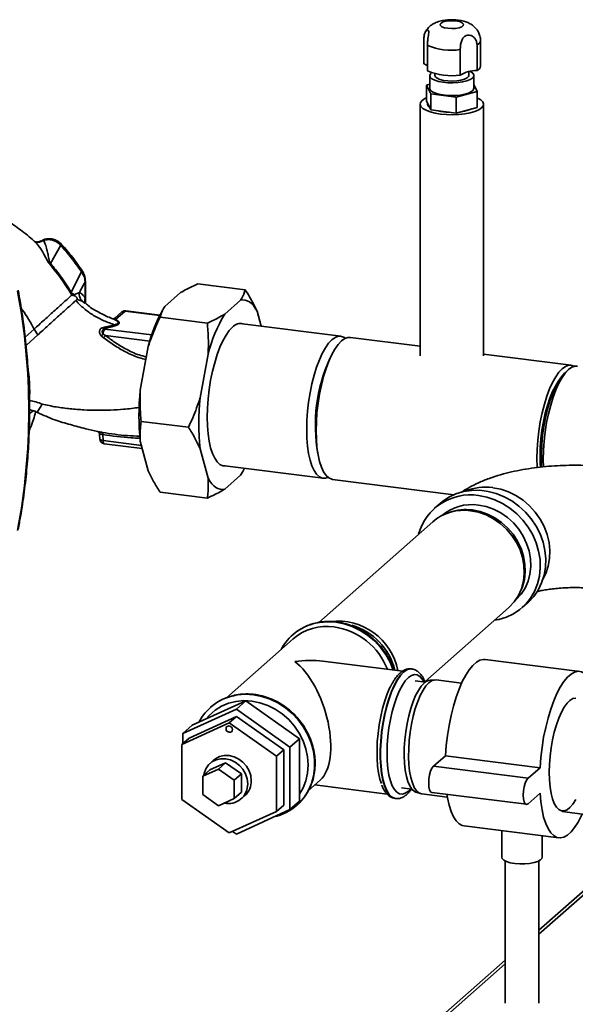
# Paper-space layout 'Blatt1' of a CAD drawing. Units: millimetres. Extents: x 0 to 5940, y 0 to 4200.
# Drawn here: x 5210 to 5347, y 1614 to 1857 of the extents above; entities that cross this region are included whole.
import ezdxf

# ---------------------------------------------------------------- set-up
doc = ezdxf.new("R2010")
doc.units = ezdxf.units.MM
doc.header["$LTSCALE"] = 10

psp = doc.layouts.new('Blatt1')

# ---------------------------------------------------------------- linework, layer by layer
at = {"color": 7, "linetype": 'Continuous', "lineweight": 35}
for p, q in [((5309.64, 1846.21), (5309.64, 1852.49)), ((5310.51, 1850.74), (5310.51, 1844.45)), ((5322.77, 1850.84), (5322.77, 1844.55)), ((5323.63, 1845.68), (5323.63, 1851.97)), ((5318.64, 1843.43), (5318.64, 1849.71)), ((5311.09, 1843.32), (5311.09, 1840.18)), ((5312.38, 1843.77), (5312.38, 1843.32)), ((5320.72, 1843.32), (5320.72, 1844.28)), ((5322.01, 1840.18), (5322.01, 1843.32)), ((5310.25, 1840.98), (5311.09, 1841.21)), ((5311.34, 1838.76), (5310.25, 1840.98)), ((5310.25, 1837.05), (5310.25, 1840.98)), ((5322.01, 1841.1), (5322.85, 1839.39)), ((5317.64, 1837.97), (5311.34, 1838.76)), ((5311.34, 1834.83), (5311.34, 1838.76)), ((5322.85, 1839.39), (5317.64, 1837.97)), ((5322.85, 1835.46), (5322.85, 1839.39)), ((5308.72, 1836.25), (5308.72, 1774.14)), ((5311.34, 1834.83), (5310.25, 1837.05)), ((5317.64, 1834.04), (5317.64, 1837.97)), ((5324.38, 1774.14), (5324.38, 1836.25)), ((5317.64, 1834.04), (5311.34, 1834.83)), ((5322.85, 1835.46), (5317.64, 1834.04)), ((5213.67, 1802.07), (5213.82, 1801.94)), ((5215.63, 1802.64), (5215.13, 1802.48)), ((5219.91, 1801.41), (5217.39, 1796.9)), ((5222.51, 1789.83), (5225, 1794.88)), ((5225.92, 1792.38), (5225.92, 1788.39)), ((5226, 1787.4), (5226, 1792.53)), ((5265.49, 1790.44), (5253.8, 1791.91)), ((5224.51, 1789.74), (5223.27, 1789.26)), ((5249.52, 1789.71), (5245.61, 1786.26)), ((5223.96, 1788.02), (5225.18, 1787.61)), ((5225.87, 1787.11), (5225.18, 1787.61)), ((5225.92, 1788.39), (5225.92, 1787.41)), ((5226.03, 1787.1), (5226, 1787.39)), ((5264.33, 1787.84), (5260.42, 1784.39)), ((5235.04, 1784.93), (5233.3, 1783.4)), ((5233.47, 1783.06), (5235.86, 1785.17)), ((5235.86, 1785.17), (5244.37, 1784.1)), ((5244.41, 1784.17), (5236.02, 1785.23)), ((5245.29, 1785.76), (5245.12, 1785.47)), ((5269.41, 1781.43), (5268.41, 1785.16)), ((5232.83, 1783.22), (5232.76, 1783.24)), ((5256.14, 1782.19), (5244.44, 1783.66)), ((5213.32, 1780.68), (5211.12, 1778.68)), ((5214.23, 1779.27), (5213.32, 1780.68)), ((5230.76, 1781.19), (5230.21, 1781.06)), ((5230.61, 1780.73), (5231.03, 1780.9)), ((5233.27, 1781.76), (5230.76, 1781.19)), ((5230.82, 1780.73), (5231.03, 1780.9)), ((5242.4, 1779.27), (5230.82, 1780.73)), ((5289.14, 1778.95), (5264.18, 1782.09)), ((5214.23, 1779.27), (5211.46, 1776.74)), ((5229.93, 1779.04), (5230.5, 1778.54)), ((5230.4, 1779.46), (5230.96, 1779.13)), ((5230.96, 1779.13), (5241.92, 1777.75)), ((5308.72, 1776.48), (5291.48, 1778.65)), ((5211.46, 1776.74), (5211.31, 1776.92)), ((5241.52, 1776.37), (5239.57, 1765.61)), ((5256.34, 1774.51), (5254.38, 1763.75)), ((5346.04, 1771.78), (5324.38, 1774.51)), ((5345.39, 1770.71), (5344.61, 1770.02)), ((5212.16, 1759.83), (5213.17, 1760.51)), ((5251.46, 1756.46), (5239.77, 1757.93)), ((5229.52, 1754.69), (5229.58, 1753.53)), ((5230.38, 1753.19), (5230.31, 1754.68)), ((5230.38, 1753.19), (5239.85, 1752)), ((5239.57, 1753.04), (5241.52, 1745.73)), ((5230.67, 1752.38), (5240.06, 1751.2)), ((5254.38, 1751.18), (5256.34, 1743.87)), ((5259.76, 1747.03), (5284.72, 1743.89)), ((5260.42, 1741.18), (5264.33, 1744.63)), ((5264.62, 1745.12), (5264.33, 1744.63)), ((5264.65, 1745.12), (5264.82, 1745.42)), ((5287.06, 1743.6), (5317.07, 1739.81)), ((5256.14, 1738.98), (5244.44, 1740.45)), ((5313.65, 1737.65), (5312.3, 1736.46)), ((5315.98, 1735.45), (5315.45, 1735.26)), ((5311.83, 1733.13), (5283.65, 1708.28)), ((5333.14, 1715.2), (5333.39, 1715.7)), ((5309.89, 1693.64), (5330.57, 1711.88)), ((5333.93, 1711.93), (5335.28, 1713.12)), ((5277.24, 1705.24), (5277.22, 1705.21)), ((5277.35, 1704.22), (5260.87, 1689.69)), ((5304.41, 1696.23), (5284.71, 1698.71)), ((5348.15, 1696.18), (5324.76, 1699.13)), ((5306.65, 1696.79), (5306.59, 1696.8)), ((5306.65, 1696.79), (5306.59, 1696.8)), ((5310.02, 1693.55), (5307.47, 1693.87)), ((5312.35, 1694.07), (5311.16, 1694)), ((5318.95, 1693.27), (5312.64, 1694.06)), ((5265.66, 1688.95), (5252.41, 1682.91)), ((5256.94, 1687.33), (5256.91, 1687.31)), ((5265.66, 1688.95), (5263.31, 1686.87)), ((5278.92, 1679.57), (5265.66, 1688.95)), ((5263.31, 1686.87), (5250.06, 1680.83)), ((5263.31, 1685.05), (5251.61, 1679.72)), ((5263.31, 1685.05), (5261.54, 1683.5)), ((5276.56, 1677.49), (5263.31, 1686.87)), ((5275, 1676.78), (5263.31, 1685.05)), ((5249.85, 1678.16), (5261.54, 1683.5)), ((5252.41, 1682.91), (5250.06, 1680.83)), ((5261.54, 1683.5), (5273.23, 1675.22)), ((5250.06, 1680.83), (5250.06, 1678.35)), ((5251.61, 1679.72), (5249.85, 1678.16)), ((5249.85, 1664.56), (5249.85, 1678.16)), ((5278.92, 1679.57), (5276.56, 1677.49)), ((5278.92, 1664.14), (5278.92, 1679.57)), ((5275, 1676.78), (5273.23, 1675.22)), ((5273.23, 1675.22), (5273.23, 1661.61)), ((5275, 1663.17), (5275, 1676.78)), ((5276.56, 1662.07), (5276.56, 1677.49)), ((5312, 1672.75), (5314.95, 1675.35)), ((5314.95, 1675.35), (5338.34, 1672.4)), ((5256.76, 1671.87), (5260.66, 1673.64)), ((5257.68, 1674.26), (5256.8, 1673.48)), ((5260.66, 1673.64), (5258.89, 1672.08)), ((5260.66, 1673.64), (5264.55, 1670.88)), ((5312, 1672.75), (5335.39, 1669.81)), ((5254.99, 1670.31), (5258.89, 1672.08)), ((5256.76, 1671.87), (5254.99, 1670.31)), ((5258.89, 1672.08), (5262.79, 1669.33)), ((5264.55, 1670.88), (5262.79, 1669.33)), ((5264.55, 1670.88), (5264.55, 1666.35)), ((5335.39, 1669.81), (5338.34, 1672.4)), ((5254.99, 1665.77), (5254.99, 1670.31)), ((5262.79, 1669.33), (5262.79, 1664.79)), ((5281.1, 1666.75), (5284.04, 1669.34)), ((5282.68, 1668.14), (5300.57, 1665.89)), ((5258.89, 1663.01), (5254.99, 1665.77)), ((5264.55, 1666.35), (5262.79, 1664.79)), ((5264.51, 1664.73), (5265.4, 1665.51)), ((5304.14, 1667.41), (5306.68, 1667.09)), ((5307.68, 1666.38), (5308.81, 1666.01)), ((5309.1, 1665.95), (5315.41, 1665.15)), ((5311.59, 1666.3), (5334.97, 1663.36)), ((5338.34, 1666.12), (5335.39, 1663.52)), ((5261.54, 1656.28), (5249.85, 1664.56)), ((5262.79, 1664.79), (5258.89, 1663.01)), ((5275, 1663.17), (5273.23, 1661.61)), ((5278.92, 1664.14), (5276.56, 1662.07)), ((5278.24, 1663.12), (5278.27, 1663.14)), ((5302.55, 1664.8), (5302.62, 1664.79)), ((5273.23, 1661.61), (5261.54, 1656.28)), ((5263.31, 1656.02), (5276.56, 1662.07)), ((5343.79, 1661.58), (5351.98, 1660.55)), ((5262.39, 1656.67), (5263.31, 1656.02)), ((5319.59, 1658.03), (5342.97, 1655.09)), ((5328.87, 1656.87), (5328.87, 1650.3)), ((5366.72, 1657.56), (5338.04, 1632.26)), ((5338.04, 1631.28), (5367.69, 1657.43)), ((5338.87, 1650.3), (5338.87, 1655.61)), ((5329.7, 1649.38), (5329.7, 1614.25)), ((5338.04, 1614.25), (5338.04, 1649.38)), ((5329.7, 1624.91), (5301.29, 1599.85)), ((5302.94, 1600.33), (5329.7, 1623.94))]:
    psp.add_line(p, q, dxfattribs=at)
at = {"color": 7, "linetype": 'Continuous', "lineweight": 35, "flags": 128}
for points in [[(5316.08, 1856.85), (5317.04, 1856.85), (5317.95, 1856.75), (5318.7, 1856.55), (5319.22, 1856.28), (5319.46, 1855.97), (5319.38, 1855.65), (5318.99, 1855.36), (5318.33, 1855.13), (5317.49, 1854.97), (5316.54, 1854.92), (5315.59, 1854.98), (5314.75, 1855.13), (5314.1, 1855.37), (5313.72, 1855.66), (5313.64, 1855.98), (5313.88, 1856.29), (5314.41, 1856.56), (5315.17, 1856.75), (5316.08, 1856.85)], [(5321.06, 1844.35), (5321.15, 1844.31), (5321.7, 1843.93), (5321.98, 1843.51), (5321.96, 1843.09), (5321.66, 1842.68), (5321.07, 1842.31), (5320.25, 1841.99), (5319.22, 1841.74), (5318.05, 1841.58), (5316.8, 1841.51), (5315.54, 1841.54), (5314.33, 1841.66), (5313.24, 1841.88), (5312.33, 1842.17), (5311.64, 1842.53), (5311.22, 1842.93), (5311.09, 1843.35), (5311.25, 1843.77), (5311.51, 1844.02)], [(5320.72, 1843.32), (5320.65, 1843.08), (5320.3, 1842.72), (5319.67, 1842.4), (5318.81, 1842.16), (5317.78, 1842), (5316.66, 1841.94), (5315.53, 1841.98), (5314.48, 1842.12), (5313.58, 1842.35), (5312.9, 1842.65), (5312.49, 1843.01), (5312.38, 1843.32)], [(5311.09, 1840.18), (5311.12, 1839.99), (5311.4, 1839.58), (5311.95, 1839.2), (5312.76, 1838.87), (5313.76, 1838.62), (5314.92, 1838.45), (5316.17, 1838.37), (5317.43, 1838.39)], [(5317.43, 1838.39), (5318.65, 1838.5), (5319.76, 1838.71), (5320.69, 1839), (5321.4, 1839.35), (5321.85, 1839.74), (5322.01, 1840.16), (5322.01, 1840.18)], [(5313.78, 1833.81), (5312.4, 1834.04), (5311.19, 1834.35), (5310.18, 1834.74), (5309.41, 1835.18), (5308.92, 1835.66), (5308.72, 1836.17), (5308.82, 1836.68), (5309.22, 1837.18), (5309.9, 1837.64), (5310.25, 1837.8)], [(5322.85, 1837.8), (5322.92, 1837.77), (5323.69, 1837.33), (5324.18, 1836.84), (5324.38, 1836.34), (5324.28, 1835.82), (5323.88, 1835.33), (5323.2, 1834.87), (5322.26, 1834.47), (5321.1, 1834.13), (5319.77, 1833.87), (5318.32, 1833.71), (5316.8, 1833.64), (5315.26, 1833.68), (5313.78, 1833.81)], [(5226, 1792.53), (5225.99, 1792.46), (5225.92, 1792.38)], [(5222.3, 1789.66), (5222.59, 1789.25), (5222.67, 1789.16), (5222.68, 1789.14), (5222.69, 1789.14), (5222.69, 1789.14), (5222.69, 1789.14), (5222.69, 1789.14), (5222.69, 1789.14), (5222.69, 1789.14), (5222.69, 1789.14), (5222.69, 1789.14), (5222.69, 1789.14), (5222.69, 1789.14), (5222.69, 1789.14), (5222.69, 1789.14), (5222.69, 1789.14)], [(5268.41, 1785.16), (5267.99, 1785.9), (5267.53, 1786.52), (5267.05, 1787.04), (5266.54, 1787.44), (5266.01, 1787.72), (5265.47, 1787.88), (5264.91, 1787.92), (5264.33, 1787.84)], [(5236.02, 1785.23), (5235.95, 1785.22), (5235.86, 1785.17)], [(5262.37, 1781.21), (5261.56, 1780.34), (5260.75, 1779.21), (5259.98, 1777.82), (5259.24, 1776.21), (5258.56, 1774.4), (5257.95, 1772.41), (5257.41, 1770.29), (5256.95, 1768.08), (5256.59, 1765.8), (5256.33, 1763.5), (5256.17, 1761.22), (5256.11, 1758.99), (5256.17, 1756.86), (5256.33, 1754.86), (5256.59, 1753.02), (5256.95, 1751.38), (5257.41, 1749.97), (5257.95, 1748.8), (5258.56, 1747.9), (5259.24, 1747.29), (5259.98, 1746.97), (5260.57, 1746.93)], [(5285.93, 1744.1), (5285.31, 1743.9), (5284.54, 1743.92), (5283.81, 1744.24), (5283.13, 1744.85), (5282.51, 1745.75), (5281.97, 1746.91), (5281.52, 1748.32), (5281.16, 1749.95), (5280.9, 1751.79), (5280.74, 1753.78), (5280.68, 1755.91), (5280.74, 1758.13), (5280.9, 1760.41), (5281.16, 1762.7), (5281.52, 1764.98), (5281.97, 1767.19), (5282.51, 1769.3), (5283.13, 1771.28), (5283.81, 1773.09), (5284.54, 1774.7), (5285.31, 1776.08), (5286.11, 1777.21), (5286.93, 1778.07), (5287.74, 1778.65), (5288.55, 1778.93), (5289.32, 1778.91), (5290.05, 1778.6), (5290.26, 1778.44)], [(5283.02, 1755.61), (5283.07, 1757.84), (5283.23, 1760.11), (5283.5, 1762.41), (5283.86, 1764.68), (5284.31, 1766.89), (5284.85, 1769.01), (5285.46, 1770.98), (5286.14, 1772.79), (5286.88, 1774.4), (5287.65, 1775.79), (5288.45, 1776.92), (5289.27, 1777.78), (5290.08, 1778.36), (5290.88, 1778.64), (5291.48, 1778.65)], [(5337.59, 1748.74), (5337.64, 1750.96), (5337.8, 1753.24), (5338.06, 1755.53), (5338.42, 1757.81), (5338.88, 1760.02), (5339.42, 1762.13), (5340.03, 1764.11), (5340.71, 1765.92), (5341.44, 1767.53), (5342.22, 1768.91), (5343.02, 1770.04), (5343.83, 1770.9), (5344.65, 1771.48), (5345.45, 1771.76), (5346.22, 1771.75), (5346.8, 1771.52)], [(5338.73, 1746.59), (5338.67, 1747.85), (5338.67, 1749.97), (5338.78, 1752.17), (5338.99, 1754.4), (5339.3, 1756.62), (5339.71, 1758.81), (5340.2, 1760.9), (5340.77, 1762.88), (5341.41, 1764.7), (5342.11, 1766.34), (5342.85, 1767.75), (5343.62, 1768.93), (5344.41, 1769.84), (5344.61, 1770.02)], [(5347.6, 1771.58), (5347.01, 1771.57), (5346.21, 1771.29), (5345.39, 1770.71), (5344.58, 1769.85), (5343.78, 1768.72), (5343, 1767.33), (5342.27, 1765.72), (5341.59, 1763.91), (5340.98, 1761.93), (5340.44, 1759.82), (5339.98, 1757.61), (5339.62, 1755.34), (5339.36, 1753.04), (5339.2, 1750.76), (5339.15, 1748.54), (5339.19, 1746.64)], [(5338.35, 1749.42), (5338.41, 1751.5), (5338.56, 1753.63), (5338.83, 1755.78), (5339.19, 1757.89), (5339.63, 1759.94), (5340.17, 1761.87), (5340.77, 1763.66), (5341.43, 1765.26), (5342.14, 1766.65), (5342.86, 1767.77)], [(5287.06, 1743.6), (5286.88, 1743.63), (5286.14, 1743.94), (5285.46, 1744.56), (5284.85, 1745.45), (5284.31, 1746.61), (5283.86, 1748.02), (5283.5, 1749.66), (5283.23, 1751.49), (5283.07, 1753.49), (5283.02, 1755.61)], [(5230.38, 1753.19), (5230.39, 1752.98), (5230.42, 1752.79), (5230.46, 1752.63), (5230.52, 1752.5), (5230.58, 1752.42), (5230.66, 1752.38), (5230.67, 1752.38)], [(5337.65, 1746.51), (5337.64, 1746.61), (5337.59, 1748.74)], [(5338.46, 1746.59), (5338.41, 1747.43), (5338.35, 1749.42)], [(5264.33, 1744.63), (5264.91, 1745.57), (5265.33, 1746.33)], [(5256.34, 1743.87), (5256.76, 1743.13), (5257.22, 1742.5), (5257.7, 1741.99), (5258.21, 1741.59), (5258.73, 1741.31), (5259.28, 1741.14), (5259.84, 1741.1), (5260.42, 1741.18)], [(5335.28, 1713.12), (5335.46, 1713.28), (5336.78, 1714.69), (5337.88, 1716.28), (5338.74, 1718.04), (5339.35, 1719.94), (5339.69, 1721.92), (5339.76, 1723.97), (5339.55, 1726.05), (5339.08, 1728.11), (5338.34, 1730.13), (5337.36, 1732.06), (5336.15, 1733.87), (5334.73, 1735.53), (5333.13, 1737.01), (5331.37, 1738.28), (5329.49, 1739.32), (5327.51, 1740.11), (5325.49, 1740.64), (5323.45, 1740.9), (5321.42, 1740.88), (5319.45, 1740.58), (5317.57, 1740.02), (5315.81, 1739.19), (5314.21, 1738.11), (5313.65, 1737.65)], [(5339.07, 1718.96), (5339.75, 1720.33), (5340.36, 1722.14), (5340.7, 1724.05), (5340.77, 1726.03), (5340.57, 1728.03), (5340.09, 1730.02), (5339.35, 1731.95), (5338.37, 1733.8), (5337.15, 1735.52), (5335.73, 1737.08), (5334.14, 1738.44), (5332.4, 1739.6), (5330.55, 1740.51), (5328.62, 1741.17), (5326.65, 1741.55)], [(5327.08, 1708.8), (5328.13, 1709), (5330.02, 1709.56), (5331.77, 1710.39), (5333.38, 1711.47), (5334.8, 1712.77), (5336.01, 1714.27), (5336.99, 1715.95), (5337.73, 1717.78), (5338.2, 1719.73), (5338.41, 1721.75), (5338.34, 1723.82), (5338, 1725.89), (5337.39, 1727.94), (5336.53, 1729.91), (5335.43, 1731.79), (5334.11, 1733.53), (5332.6, 1735.1), (5330.91, 1736.48), (5329.09, 1737.64), (5327.16, 1738.56), (5325.16, 1739.22), (5323.12, 1739.61)], [(5321.64, 1736.04), (5323.54, 1735.66), (5325.4, 1735.01), (5327.18, 1734.1), (5328.84, 1732.95), (5330.35, 1731.59), (5331.67, 1730.04), (5332.78, 1728.34), (5333.65, 1726.52), (5334.26, 1724.63), (5334.61, 1722.7), (5334.68, 1720.77), (5334.47, 1718.89), (5333.99, 1717.09), (5333.39, 1715.7)], [(5323.12, 1737.26), (5325, 1736.88), (5326.85, 1736.23), (5328.62, 1735.33), (5330.27, 1734.19), (5331.76, 1732.83), (5333.08, 1731.29), (5334.18, 1729.6), (5335.04, 1727.8), (5335.65, 1725.92), (5336, 1724), (5336.07, 1722.08), (5335.86, 1720.22), (5335.38, 1718.43), (5334.64, 1716.77), (5333.66, 1715.27), (5332.45, 1713.95), (5332.32, 1713.84)], [(5330.57, 1711.88), (5330.74, 1712.03), (5331.98, 1713.38), (5332.99, 1714.91), (5333.74, 1716.61), (5334.23, 1718.44), (5334.44, 1720.35), (5334.37, 1722.31), (5334.02, 1724.27), (5333.4, 1726.19), (5332.51, 1728.04), (5331.39, 1729.76), (5330.04, 1731.34), (5328.51, 1732.72), (5326.83, 1733.89), (5325.02, 1734.81), (5323.13, 1735.48), (5321.2, 1735.86)], [(5282.89, 1708.09), (5283.81, 1708.27), (5285.83, 1708.44), (5287.88, 1708.32), (5289.94, 1707.92), (5291.95, 1707.25), (5293.89, 1706.31), (5295.72, 1705.12), (5297.4, 1703.71), (5298.91, 1702.11), (5300.21, 1700.34), (5301.28, 1698.43), (5302.06, 1696.53)], [(5302.09, 1696.52), (5301.3, 1698.45), (5300.23, 1700.36), (5298.93, 1702.13), (5297.43, 1703.74), (5295.75, 1705.15), (5293.92, 1706.33), (5291.98, 1707.27), (5289.96, 1707.95), (5287.91, 1708.35), (5285.85, 1708.46), (5283.84, 1708.29), (5283.19, 1708.18)], [(5314.95, 1675.35), (5315.15, 1677.86), (5315.45, 1680.37), (5315.86, 1682.86), (5316.36, 1685.29), (5316.94, 1687.62), (5317.61, 1689.81), (5318.34, 1691.83), (5319.13, 1693.65), (5319.97, 1695.25), (5320.84, 1696.6), (5321.73, 1697.67), (5322.62, 1698.46), (5323.51, 1698.96), (5324.38, 1699.14), (5324.76, 1699.13)], [(5306.59, 1696.8), (5306.11, 1696.79), (5305.35, 1696.54), (5304.57, 1696), (5303.79, 1695.18), (5303.03, 1694.08), (5302.3, 1692.74), (5301.61, 1691.18), (5300.97, 1689.42), (5300.4, 1687.5), (5299.91, 1685.46), (5299.51, 1683.33), (5299.2, 1681.15), (5298.99, 1678.97), (5298.88, 1676.82), (5298.88, 1674.75), (5298.99, 1672.78), (5299.2, 1670.97), (5299.51, 1669.34), (5299.91, 1667.92), (5300.4, 1666.75), (5300.97, 1665.83), (5301.61, 1665.2), (5302.3, 1664.85), (5302.55, 1664.8)], [(5302.62, 1664.79), (5302.37, 1664.84), (5301.67, 1665.19), (5301.04, 1665.82), (5300.47, 1666.74), (5299.98, 1667.92), (5299.57, 1669.33), (5299.26, 1670.96), (5299.06, 1672.77), (5298.95, 1674.74), (5298.95, 1676.81), (5299.06, 1678.96), (5299.26, 1681.14), (5299.57, 1683.32), (5299.98, 1685.45), (5300.47, 1687.49), (5301.04, 1689.41), (5301.67, 1691.17), (5302.37, 1692.73), (5303.1, 1694.07), (5303.86, 1695.17), (5304.64, 1695.99)], [(5305.81, 1694.67), (5305.06, 1693.86), (5304.32, 1692.79), (5303.62, 1691.47), (5302.96, 1689.93), (5302.36, 1688.2), (5301.83, 1686.32), (5301.38, 1684.32), (5301.02, 1682.25), (5300.76, 1680.14), (5300.6, 1678.05), (5300.55, 1676), (5300.6, 1674.06), (5300.76, 1672.24), (5301.02, 1670.6), (5301.38, 1669.16), (5301.83, 1667.95), (5302.36, 1667.01), (5302.96, 1666.34), (5303.62, 1665.96), (5304.32, 1665.88), (5305.06, 1666.1), (5305.81, 1666.62), (5306.32, 1667.14)], [(5309.65, 1693.6), (5309.25, 1694.28), (5308.65, 1694.95), (5307.99, 1695.33), (5307.29, 1695.41), (5306.55, 1695.18), (5305.81, 1694.67)], [(5338.34, 1672.4), (5338.53, 1674.91), (5338.84, 1677.43), (5339.24, 1679.92), (5339.74, 1682.34), (5340.33, 1684.67), (5340.99, 1686.86), (5341.73, 1688.88), (5342.52, 1690.71), (5343.35, 1692.3), (5344.22, 1693.65), (5345.11, 1694.73), (5346.01, 1695.52), (5346.9, 1696.01), (5347.77, 1696.2), (5348.61, 1696.08), (5349.4, 1695.65), (5350.13, 1694.92), (5350.8, 1693.9), (5351.38, 1692.61), (5351.88, 1691.07), (5352.29, 1689.29), (5352.33, 1689.06)], [(5301.45, 1692.54), (5301.27, 1692.17), (5300.6, 1690.64), (5299.99, 1688.92), (5299.45, 1687.04), (5298.99, 1685.05), (5298.61, 1682.97), (5298.33, 1680.86), (5298.14, 1678.75), (5298.06, 1676.68), (5298.09, 1674.69), (5298.22, 1672.82), (5298.45, 1671.12), (5298.79, 1669.6), (5299.13, 1668.49)], [(5307.68, 1666.38), (5307.29, 1666.56), (5306.69, 1667.09), (5306.15, 1667.9), (5305.69, 1668.96), (5305.32, 1670.27), (5305.04, 1671.79), (5304.85, 1673.49), (5304.78, 1675.33), (5304.8, 1677.27), (5304.93, 1679.27), (5305.17, 1681.29), (5305.49, 1683.29), (5305.91, 1685.22), (5306.41, 1687.04), (5306.98, 1688.72), (5307.61, 1690.21), (5308.28, 1691.49), (5308.99, 1692.53), (5309.7, 1693.3)], [(5310.87, 1693.36), (5310.14, 1692.58), (5309.43, 1691.52), (5308.75, 1690.22), (5308.11, 1688.71), (5307.53, 1687), (5307.02, 1685.15), (5306.6, 1683.19), (5306.26, 1681.16), (5306.03, 1679.11), (5305.89, 1677.07), (5305.87, 1675.1), (5305.95, 1673.23), (5306.13, 1671.51), (5306.42, 1669.97), (5306.8, 1668.64), (5307.27, 1667.55), (5307.81, 1666.73), (5308.42, 1666.2), (5309.08, 1665.95), (5309.1, 1665.95)], [(5262.58, 1690.19), (5263.51, 1690.37), (5265.53, 1690.53), (5267.58, 1690.42), (5269.63, 1690.02), (5271.65, 1689.34), (5273.59, 1688.4), (5275.42, 1687.22), (5277.1, 1685.81), (5278.6, 1684.2), (5279.9, 1682.43), (5280.97, 1680.52), (5281.79, 1678.51), (5282.35, 1676.45), (5282.63, 1674.36), (5282.63, 1672.28), (5282.35, 1670.26), (5281.85, 1668.49)], [(5281.88, 1668.52), (5282.37, 1670.28), (5282.65, 1672.3), (5282.65, 1674.38), (5282.37, 1676.47), (5281.82, 1678.54), (5281, 1680.54), (5279.93, 1682.45), (5278.63, 1684.22), (5277.12, 1685.83), (5275.44, 1687.24), (5273.61, 1688.42), (5271.67, 1689.36), (5269.66, 1690.04), (5267.6, 1690.44)], [(5278.92, 1665.87), (5279.79, 1667.4), (5280.49, 1669.19), (5280.91, 1671.09), (5281.05, 1673.07), (5280.91, 1675.08), (5280.49, 1677.09), (5279.79, 1679.06), (5278.84, 1680.93), (5277.65, 1682.68), (5276.25, 1684.28), (5274.66, 1685.67), (5272.92, 1686.85), (5271.06, 1687.79), (5269.12, 1688.46), (5267.14, 1688.85), (5265.16, 1688.96), (5263.22, 1688.77), (5261.36, 1688.31), (5259.61, 1687.57), (5258.03, 1686.57), (5256.62, 1685.33), (5255.88, 1684.49)], [(5340.6, 1671.26), (5340.65, 1673.23), (5340.81, 1675.26), (5341.07, 1677.29), (5341.42, 1679.29), (5341.86, 1681.21), (5342.39, 1683.01), (5342.98, 1684.65), (5343.62, 1686.11), (5344.31, 1687.33), (5345.02, 1688.31), (5345.74, 1689.02), (5346.46, 1689.45), (5347.16, 1689.58)], [(5260.76, 1682.02), (5260.82, 1682.32), (5260.99, 1682.55), (5261.24, 1682.69), (5261.54, 1682.71), (5261.84, 1682.61), (5262.09, 1682.41), (5262.26, 1682.13), (5262.32, 1681.83), (5262.26, 1681.53), (5262.09, 1681.3), (5261.84, 1681.16), (5261.54, 1681.14), (5261.24, 1681.24), (5260.99, 1681.44), (5260.82, 1681.71), (5260.76, 1682.02)], [(5257.68, 1674.26), (5258.14, 1674.62), (5259.17, 1675.14), (5260.32, 1675.4), (5261.54, 1675.39), (5262.75, 1675.1), (5263.91, 1674.54), (5264.94, 1673.76), (5265.81, 1672.78), (5266.46, 1671.65), (5266.86, 1670.44), (5267, 1669.2)], [(5266.11, 1668.42), (5265.98, 1669.66), (5265.57, 1670.87), (5264.92, 1672), (5264.06, 1672.98), (5263.02, 1673.76), (5261.87, 1674.32), (5260.66, 1674.61), (5259.44, 1674.62), (5258.29, 1674.36), (5257.25, 1673.84), (5256.39, 1673.07), (5255.74, 1672.11), (5255.34, 1671), (5255.25, 1670.54)], [(5311.59, 1666.3), (5311.31, 1666.46), (5311.05, 1666.92), (5310.88, 1667.65), (5310.83, 1668.57), (5310.88, 1669.59), (5311.05, 1670.62), (5311.31, 1671.54), (5311.64, 1672.28), (5312, 1672.75)], [(5347.16, 1664.52), (5346.46, 1663.41), (5345.74, 1662.56), (5345.02, 1662), (5344.31, 1661.72), (5343.62, 1661.74), (5342.98, 1662.05), (5342.39, 1662.66), (5341.86, 1663.54), (5341.42, 1664.68), (5341.07, 1666.05), (5340.81, 1667.63), (5340.65, 1669.38), (5340.6, 1671.26)], [(5335.39, 1663.52), (5335.02, 1663.35), (5334.7, 1663.51), (5334.44, 1663.98), (5334.27, 1664.7), (5334.21, 1665.62), (5334.27, 1666.65), (5334.44, 1667.67), (5334.7, 1668.59), (5335.02, 1669.33), (5335.39, 1669.81)], [(5319.59, 1658.03), (5319.13, 1658.14), (5318.34, 1658.57), (5317.61, 1659.3), (5316.94, 1660.31), (5316.36, 1661.6), (5315.86, 1663.15), (5315.45, 1664.93), (5315.3, 1665.83)], [(5348.79, 1660.95), (5348.61, 1660.56), (5347.77, 1658.97), (5346.9, 1657.62), (5346.01, 1656.54), (5345.11, 1655.75), (5344.22, 1655.26), (5343.35, 1655.07), (5342.52, 1655.19), (5341.73, 1655.62), (5340.99, 1656.35), (5340.33, 1657.37), (5339.74, 1658.66), (5339.24, 1660.2), (5338.84, 1661.98), (5338.53, 1663.96), (5338.34, 1666.12)], [(5332.1, 1648.75), (5330.99, 1648.94), (5330.07, 1649.22), (5329.38, 1649.57), (5328.97, 1649.97), (5328.87, 1650.3)], [(5338.87, 1650.3), (5338.79, 1650.02), (5338.43, 1649.62), (5337.77, 1649.26), (5336.87, 1648.97), (5335.78, 1648.76), (5334.57, 1648.65), (5333.32, 1648.65), (5332.1, 1648.75)]]:
    psp.add_lwpolyline(points, dxfattribs=at)
at = {"color": 7, "linetype": 'Continuous', "lineweight": 35}
for centre, radius, start, end in [((5316.48, 1865.33), 15.77, 247.7549, 277.8836), ((5322.27, 1852.12), 1.37, 291.4826, 353.5692), ((5308.62, 1843.48), 2.91, 49.6342, 69.428), ((5322.27, 1845.83), 1.37, 291.4411, 353.8328), ((5316.48, 1859.04), 15.77, 247.7549, 277.8836), ((5322.66, 1836.83), 7.72, 89.1593, 121.357), ((5311.54, 1836.31), 0.992, 172.937, 239.3661), ((5316.33, 1849.06), 14.81, 257.4048, 268.2337), ((5317.8, 1843.72), 9.37, 277.9698, 292.5464), ((5222.51, 1798.64), 3.79, 128.819, 133.266), ((5249.39, 1760.22), 48.67, 131.0911, 131.4029), ((5054.71, 1760.52), 157.31, 349.1837, 10.8163), ((5225.46, 1785.96), 4.86, 127.4219, 130.5369), ((5227.96, 1787.84), 2.11, 164.7149, 202.1783), ((5235.86, 1783.99), 1.25, 82.8192, 131.4096), ((5235.71, 1784.15), 1.03, 81.6261, 130.8766), ((5277.66, 1767.36), 37.24, 150.8985, 165.9919), ((5233.34, 1783.6), 0.552, 251.6354, 283.8767), ((5290.9, 1766.02), 35.59, 148.9191, 166.2031), ((5230.83, 1781.42), 0.717, 210.1273, 252.4907), ((5232.57, 1779.43), 2.18, 143.434, 179.2263), ((5231.39, 1781.51), 0.706, 206.4126, 238.7193), ((5264.31, 1779.5), 2.58, 74.7579, 138.5997), ((5227.37, 1782.36), 4.19, 307.5571, 316.1388), ((5225.6, 1782.83), 6.52, 318.8066, 325.357), ((5322.25, 1756.97), 39.43, 155.2945, 190.344), ((5327.07, 1756.36), 44.06, 164.319, 181.3195), ((5297.18, 1759.33), 57.95, 173.7733, 186.2267), ((5311.99, 1757.46), 57.95, 173.7733, 186.2267), ((5230.82, 1753.62), 1.25, 180, 262.8192), ((5229.66, 1754.8), 0.662, 349.0157, 36.7174), ((5324.91, 1728.6), 13.07, 82.3314, 112.4295), ((5321.1, 1726.53), 13.24, 81.2477, 164.5627), ((5319.52, 1724.2), 11.78, 81.7779, 130.7249), ((5321.47, 1725.85), 11.52, 81.7822, 130.4303), ((5320.03, 1724.04), 12.11, 82.3554, 109.5518), ((5285.65, 1695.66), 12.74, 102.534, 152.1725), ((5285.74, 1695.54), 12.89, 101.3848, 131.2255), ((5285.65, 1694.57), 12.73, 81.8139, 130.6889), ((5288.36, 1693.47), 15.15, 11.0704, 96.7066), ((5285.02, 1690.56), 16.79, 21.4701, 81.6159), ((5287.48, 1692.76), 15.44, 13.9397, 73.6624), ((5306.5, 1694.23), 2.56, 86.5751, 136.6012), ((5311.37, 1691.7), 2.31, 95.268, 136.0395), ((5312.49, 1691.85), 2.22, 86.1443, 136.9421), ((5265.35, 1677.75), 12.74, 102.5346, 152.3829), ((5265.42, 1677.65), 12.87, 102.3446, 131.2346), ((5265.75, 1676.23), 14.33, 82.572, 102.4074), ((5261.34, 1668.32), 4.77, 257.5557, 1.1755), ((5262.16, 1669.11), 4.84, 312.0444, 1.0913), ((5269.8, 1672.7), 12.76, 282.3737, 340.7725), ((5269.7, 1672.79), 12.91, 311.6227, 340.6615)]:
    psp.add_arc(centre, radius, start, end, dxfattribs=at)
for major_axis, ratio, start_param, end_param in [((19.27, 5.93), 0.699056, 0.997414, 1.358781), ((-4.83, 15.68), 0.476834, 3.353608, 5.709803)]:
    psp.add_ellipse((5277.74, 1684.18), major_axis=major_axis, ratio=ratio, start_param=start_param, end_param=end_param, dxfattribs=at)
for points, knots in [([(5315.85, 1857.09), (5315.63, 1857.07), (5314.97, 1857.02), (5313.86, 1856.83), (5312.71, 1856.47), (5311.71, 1855.96), (5310.93, 1855.35), (5310.33, 1854.69), (5310.08, 1854.2), (5309.98, 1854)], [0, 0, 0, 0, 0.092625, 0.272816, 0.476587, 0.626672, 0.767655, 0.90779, 1, 1, 1, 1]), ([(5323.63, 1851.95), (5323.63, 1851.97), (5323.67, 1852.35), (5323.52, 1853.07), (5323.18, 1854.02), (5322.66, 1854.81), (5322.03, 1855.47), (5321.3, 1856.01), (5320.45, 1856.44), (5319.43, 1856.78), (5318.24, 1857.01), (5317.01, 1857.12), (5316.21, 1857.1), (5315.85, 1857.09)], [0, 0, 0, 0, 0.006338, 0.107411, 0.200694, 0.28887, 0.374636, 0.461147, 0.553195, 0.658347, 0.781603, 0.901141, 1, 1, 1, 1]), ([(5309.64, 1852.49), (5309.66, 1852.81), (5309.7, 1853.44), (5310, 1854.17), (5310.36, 1854.57), (5310.66, 1854.61), (5310.83, 1854.38), (5310.86, 1853.91), (5310.77, 1853.24), (5310.64, 1852.43), (5310.53, 1851.56), (5310.51, 1851), (5310.51, 1850.74)], [0, 0, 0, 0, 0.113971, 0.228189, 0.338334, 0.435772, 0.528311, 0.62146, 0.714082, 0.80776, 0.909063, 1, 1, 1, 1]), ([(5318.64, 1849.71), (5318.65, 1850.04), (5318.67, 1850.71), (5318.87, 1851.73), (5319.25, 1852.56), (5319.8, 1853.09), (5320.45, 1853.33), (5321.16, 1853.28), (5321.83, 1852.95), (5322.37, 1852.37), (5322.71, 1851.64), (5322.75, 1851.1), (5322.77, 1850.84)], [0, 0, 0, 0, 0.113971, 0.228189, 0.338334, 0.435772, 0.528311, 0.62146, 0.714082, 0.80776, 0.909063, 1, 1, 1, 1]), ([(5213.83, 1801.95), (5213.79, 1801.98), (5212.73, 1803.06), (5210.47, 1804.86), (5206.62, 1807.64), (5202.25, 1810.13), (5197.51, 1812.2), (5193.14, 1813.59), (5189.22, 1814.44), (5185.74, 1814.88), (5182.55, 1815.03), (5179.52, 1814.96), (5175.59, 1814.58), (5170.85, 1813.59), (5165.67, 1811.62), (5161.49, 1809.37), (5159.22, 1807.6), (5158.31, 1806.88)], [0, 0, 0, 0, 0.002369, 0.071594, 0.137044, 0.228807, 0.312257, 0.386585, 0.452041, 0.509211, 0.560174, 0.610513, 0.660459, 0.758467, 0.853737, 0.940955, 1, 1, 1, 1]), ([(5215.63, 1802.64), (5215.38, 1802.49), (5214.85, 1802.17), (5214.04, 1802.11), (5213.58, 1802.29), (5213.4, 1802.36)], [0, 0, 0, 0, 0.361161, 0.743775, 1, 1, 1, 1]), ([(5215.11, 1802.49), (5214.84, 1802.37), (5214.41, 1802.19), (5213.78, 1802.21), (5213.52, 1802.3), (5213.4, 1802.35)], [0, 0, 0, 0, 0.4711438, 0.7314733, 1, 1, 1, 1]), ([(5213.82, 1801.94), (5213.84, 1801.93), (5214.24, 1801.61), (5214.97, 1800.53), (5215.8, 1799.12), (5216.4, 1797.97), (5216.79, 1797.26), (5217.06, 1796.91), (5217.2, 1796.73)], [0, 0, 0, 0, 0.017573, 0.336371, 0.661464, 0.827759, 0.912967, 1, 1, 1, 1]), ([(5220.13, 1801.6), (5219.82, 1801.89), (5219.27, 1802.41), (5218.21, 1802.89), (5217.02, 1803.1), (5215.91, 1802.95), (5215.36, 1802.6), (5215.21, 1802.5)], [0, 0, 0, 0, 0.226239, 0.407041, 0.627911, 0.896965, 1, 1, 1, 1]), ([(5219.91, 1801.41), (5219.6, 1801.68), (5218.99, 1802.22), (5217.87, 1802.69), (5216.7, 1802.88), (5215.99, 1802.72), (5215.63, 1802.64)], [0, 0, 0, 0, 0.248964, 0.499111, 0.74978, 1, 1, 1, 1]), ([(5217.39, 1796.9), (5217.35, 1796.97), (5217.17, 1797.26), (5216.96, 1798.05), (5216.76, 1799.12), (5216.48, 1800.45), (5216.12, 1801.73), (5215.79, 1802.34), (5215.63, 1802.64)], [0, 0, 0, 0, 0.025251, 0.111495, 0.301749, 0.495989, 0.752427, 1, 1, 1, 1]), ([(5225, 1794.88), (5224.21, 1796.02), (5222.64, 1798.28), (5220.82, 1800.36), (5219.91, 1801.41)], [0, 0, 0, 0, 0.50002, 1, 1, 1, 1]), ([(5225.21, 1795.09), (5224.43, 1796.22), (5222.85, 1798.48), (5221.04, 1800.56), (5220.13, 1801.6)], [0, 0, 0, 0, 0.500038, 1, 1, 1, 1]), ([(5222.51, 1789.83), (5221.63, 1791.2), (5220.07, 1793.66), (5218.21, 1795.91), (5217.39, 1796.9)], [0, 0, 0, 0, 0.559738, 1, 1, 1, 1]), ([(5217.2, 1796.73), (5218.23, 1795.46), (5220.07, 1793.2), (5221.62, 1790.74), (5222.3, 1789.66)], [0, 0, 0, 0, 0.5602301, 1, 1, 1, 1]), ([(5225, 1794.88), (5225.06, 1794.93), (5225.17, 1795.03), (5225.23, 1795.09), (5225.21, 1795.09), (5225.21, 1795.09)], [0, 0, 0, 0, 0.447223, 0.939136, 1, 1, 1, 1]), ([(5225.92, 1792.38), (5225.87, 1792.81), (5225.76, 1793.69), (5225.26, 1794.48), (5225, 1794.88)], [0, 0, 0, 0, 0.498663, 1, 1, 1, 1]), ([(5226, 1792.53), (5225.96, 1793.03), (5225.88, 1793.93), (5225.42, 1794.74), (5225.21, 1795.09)], [0, 0, 0, 0, 0.561318, 1, 1, 1, 1]), ([(5224.51, 1789.74), (5224.77, 1790.24), (5225.24, 1791.12), (5225.71, 1791.99), (5225.92, 1792.38)], [0, 0, 0, 0, 0.5599986, 1, 1, 1, 1]), ([(5253.8, 1791.91), (5252.87, 1791.48), (5251.32, 1790.77), (5250.03, 1790.01), (5249.52, 1789.71)], [0, 0, 0, 0, 0.60547, 1, 1, 1, 1]), ([(5209.38, 1731.25), (5209.58, 1732.31), (5210.15, 1735.37), (5210.92, 1740.48), (5211.6, 1746.59), (5212.03, 1752.76), (5212.21, 1758.97), (5212.14, 1765.22), (5211.83, 1771.49), (5211.27, 1777.77), (5210.48, 1784.06), (5209.75, 1788.25), (5209.38, 1790.34)], [0, 0, 0, 0, 0.055607, 0.160471, 0.265347, 0.370236, 0.475136, 0.580048, 0.68497, 0.789902, 0.894843, 1, 1, 1, 1]), ([(5222.51, 1789.83), (5222.53, 1789.78), (5222.58, 1789.69), (5222.67, 1789.57), (5222.76, 1789.47), (5222.98, 1789.32), (5223.14, 1789.29), (5223.27, 1789.26)], [0, 0, 0, 0, 0.120308, 0.23644, 0.353102, 0.473622, 1, 1, 1, 1]), ([(5225.18, 1787.61), (5225.06, 1787.76), (5224.81, 1788.04), (5224.58, 1788.58), (5224.46, 1789.16), (5224.49, 1789.55), (5224.51, 1789.74)], [0, 0, 0, 0, 0.246444, 0.500001, 0.753557, 1, 1, 1, 1]), ([(5225.92, 1788.39), (5225.68, 1788.74), (5225.24, 1789.35), (5224.73, 1789.62), (5224.51, 1789.74)], [0, 0, 0, 0, 0.560072, 1, 1, 1, 1]), ([(5264.33, 1787.84), (5264.43, 1788), (5265, 1788.85), (5265.27, 1789.72), (5265.49, 1790.44)], [0, 0, 0, 0, 0.178304, 1, 1, 1, 1]), ([(5265.49, 1790.44), (5265.86, 1789.86), (5266.97, 1788.11), (5267.83, 1786.34), (5268.41, 1785.16)], [0, 0, 0, 0, 0.327834, 1, 1, 1, 1]), ([(5222.69, 1789.14), (5222.45, 1788.92), (5221.97, 1788.5), (5220.97, 1787.6), (5219.82, 1786.57), (5218.54, 1785.42), (5217.21, 1784.22), (5215.85, 1782.99), (5214.53, 1781.78), (5213.72, 1781.05), (5213.32, 1780.68)], [0, 0, 0, 0, 0.124559, 0.250592, 0.376468, 0.501112, 0.625711, 0.750987, 0.876789, 1, 1, 1, 1]), ([(5223.63, 1787.74), (5223.38, 1787.52), (5222.89, 1787.08), (5221.89, 1786.19), (5220.75, 1785.16), (5219.48, 1784.02), (5218.14, 1782.81), (5216.79, 1781.59), (5215.46, 1780.38), (5214.64, 1779.64), (5214.23, 1779.27)], [0, 0, 0, 0, 0.125401, 0.249624, 0.373964, 0.499522, 0.625389, 0.75017, 0.874901, 1, 1, 1, 1]), ([(5222.69, 1789.14), (5222.8, 1789.1), (5223.01, 1789.03), (5223.21, 1788.97), (5223.31, 1788.95)], [0, 0, 0, 0, 0.500075, 1, 1, 1, 1]), ([(5223.31, 1788.95), (5223.3, 1789), (5223.28, 1789.1), (5223.27, 1789.21), (5223.27, 1789.26)], [0, 0, 0, 0, 0.508664, 1, 1, 1, 1]), ([(5223.31, 1788.95), (5223.39, 1788.91), (5223.52, 1788.84), (5223.69, 1788.69), (5223.8, 1788.57), (5223.88, 1788.46), (5223.94, 1788.36), (5223.98, 1788.28), (5224.01, 1788.17), (5224.02, 1788.07), (5223.98, 1788.04), (5223.96, 1788.02)], [0, 0, 0, 0, 0.249812, 0.387009, 0.499978, 0.573234, 0.636516, 0.693624, 0.750059, 0.876903, 1, 1, 1, 1]), ([(5223.95, 1788.02), (5223.91, 1787.98), (5223.81, 1787.89), (5223.69, 1787.79), (5223.63, 1787.74)], [0, 0, 0, 0, 0.500716, 1, 1, 1, 1]), ([(5223.63, 1787.74), (5224.3, 1787.06), (5225.63, 1785.69), (5228.01, 1784.04), (5230.57, 1782.72), (5232.37, 1782.08), (5233.27, 1781.76)], [0, 0, 0, 0, 0.24687, 0.49722, 0.748055, 1, 1, 1, 1]), ([(5232.83, 1783.24), (5232.64, 1783.32), (5231.42, 1783.75), (5229.35, 1784.83), (5227.19, 1786.01), (5226.17, 1786.94), (5225.93, 1787.17)], [0, 0, 0, 0, 0.07932, 0.484077, 0.87673, 1, 1, 1, 1]), ([(5213.32, 1780.68), (5212.44, 1782.34), (5211.5, 1784.13), (5210.23, 1785.7), (5210.14, 1785.81)], [0, 0, 0, 0, 0.92874, 1, 1, 1, 1]), ([(5245.61, 1786.26), (5245.51, 1786.11), (5244.94, 1785.25), (5244.67, 1784.38), (5244.44, 1783.66)], [0, 0, 0, 0, 0.178304, 1, 1, 1, 1]), ([(5233.3, 1783.4), (5233.17, 1783.33), (5232.98, 1783.22), (5232.8, 1783.23), (5232.77, 1783.24), (5232.76, 1783.25)], [0, 0, 0, 0, 0.517059, 0.761896, 1, 1, 1, 1]), ([(5233.16, 1783.07), (5233.06, 1783.12), (5232.92, 1783.19), (5232.84, 1783.22), (5232.83, 1783.22)], [0, 0, 0, 0, 0.803017, 1, 1, 1, 1]), ([(5233.27, 1781.76), (5233.52, 1781.84), (5233.88, 1781.97), (5234.1, 1782.19), (5234.13, 1782.43), (5233.82, 1782.75), (5233.39, 1782.96), (5233.16, 1783.07)], [0, 0, 0, 0, 0.248167, 0.370101, 0.491774, 0.740061, 1, 1, 1, 1]), ([(5233.47, 1783.06), (5233.4, 1783.15), (5233.28, 1783.3), (5233.3, 1783.36), (5233.28, 1783.41), (5233.3, 1783.4), (5233.3, 1783.4)], [0, 0, 0, 0, 0.484687, 0.831441, 0.999526, 1, 1, 1, 1]), ([(5233.55, 1781.6), (5233.82, 1781.72), (5234.37, 1781.96), (5234.45, 1782.4), (5234.05, 1782.76), (5233.66, 1782.96), (5233.47, 1783.06)], [0, 0, 0, 0, 0.27988, 0.558346, 0.778934, 1, 1, 1, 1]), ([(5244.44, 1783.66), (5244.08, 1782.88), (5242.97, 1780.5), (5242.11, 1778.03), (5241.52, 1776.37)], [0, 0, 0, 0, 0.327834, 1, 1, 1, 1]), ([(5256.14, 1782.19), (5257.07, 1782.62), (5258.61, 1783.33), (5259.91, 1784.09), (5260.42, 1784.39)], [0, 0, 0, 0, 0.60547, 1, 1, 1, 1]), ([(5256.34, 1774.51), (5256.37, 1775.79), (5256.44, 1778.36), (5256.24, 1780.91), (5256.14, 1782.19)], [0, 0, 0, 0, 0.4985605, 1, 1, 1, 1]), ([(5230.21, 1781.06), (5230.12, 1781.02), (5229.94, 1780.95), (5229.73, 1780.76), (5229.58, 1780.53), (5229.49, 1780.25), (5229.48, 1779.94), (5229.55, 1779.63), (5229.7, 1779.31), (5229.85, 1779.13), (5229.93, 1779.04)], [0, 0, 0, 0, 0.124336, 0.246919, 0.368681, 0.490831, 0.614553, 0.740479, 0.869116, 1, 1, 1, 1]), ([(5230.4, 1779.46), (5230.35, 1779.51), (5230.26, 1779.63), (5230.19, 1779.81), (5230.15, 1780.01), (5230.16, 1780.2), (5230.22, 1780.38), (5230.32, 1780.54), (5230.45, 1780.66), (5230.56, 1780.71), (5230.61, 1780.73)], [0, 0, 0, 0, 0.124898, 0.249918, 0.359503, 0.499923, 0.622816, 0.749955, 0.880507, 1, 1, 1, 1]), ([(5230.82, 1780.73), (5230.78, 1780.73), (5230.71, 1780.74), (5230.64, 1780.73), (5230.61, 1780.73)], [0, 0, 0, 0, 0.559954, 1, 1, 1, 1]), ([(5231.03, 1780.9), (5231.54, 1781.02), (5232.45, 1781.22), (5233.21, 1781.48), (5233.55, 1781.6)], [0, 0, 0, 0, 0.560054, 1, 1, 1, 1]), ([(5230.5, 1778.54), (5231.43, 1777.87), (5233.3, 1776.51), (5236.29, 1774.85), (5238.86, 1773.7), (5240.45, 1773.33), (5240.95, 1773.22)], [0, 0, 0, 0, 0.287444, 0.575736, 0.865309, 1, 1, 1, 1]), ([(5241.07, 1773.85), (5240.47, 1773.99), (5238.68, 1774.42), (5236.1, 1775.69), (5233.34, 1777.34), (5231.75, 1778.53), (5230.96, 1779.13)], [0, 0, 0, 0, 0.1647487, 0.4895291, 0.7446498, 1, 1, 1, 1]), ([(5212.24, 1765.4), (5212.22, 1766.37), (5212.2, 1768.08), (5211.95, 1769.8), (5211.84, 1770.55)], [0, 0, 0, 0, 0.568169, 1, 1, 1, 1]), ([(5212.15, 1763.07), (5212.18, 1763.5), (5212.23, 1764.27), (5212.23, 1765.05), (5212.24, 1765.4)], [0, 0, 0, 0, 0.560267, 1, 1, 1, 1]), ([(5239.57, 1765.61), (5239.53, 1764.33), (5239.46, 1761.76), (5239.66, 1759.21), (5239.77, 1757.93)], [0, 0, 0, 0, 0.49856, 1, 1, 1, 1]), ([(5215.32, 1762.2), (5214.8, 1762.39), (5213.76, 1762.78), (5212.69, 1762.97), (5212.15, 1763.07)], [0, 0, 0, 0, 0.498278, 1, 1, 1, 1]), ([(5251.46, 1756.46), (5251.82, 1757.24), (5252.93, 1759.61), (5253.8, 1762.09), (5254.38, 1763.75)], [0, 0, 0, 0, 0.327834, 1, 1, 1, 1]), ([(5212.07, 1755.58), (5212.21, 1755.91), (5212.87, 1757.41), (5213.42, 1759.02), (5213.66, 1760.31), (5213.67, 1760.33)], [0, 0, 0, 0, 0.219019, 0.988457, 1, 1, 1, 1]), ([(5212.33, 1760.75), (5212.65, 1760.67), (5213.27, 1760.52), (5213.86, 1760.26), (5214.14, 1760.13)], [0, 0, 0, 0, 0.514201, 1, 1, 1, 1]), ([(5214.15, 1760.15), (5214.14, 1760.15), (5214.12, 1760.15), (5214.19, 1760.32), (5214.36, 1760.63), (5214.69, 1761.21), (5215.07, 1761.81), (5215.32, 1762.2)], [0, 0, 0, 0, 0.111489, 0.29673, 0.481968, 0.663322, 1, 1, 1, 1]), ([(5239.3, 1761.36), (5238.02, 1761.19), (5234.67, 1760.75), (5230.04, 1760.6), (5225.62, 1760.74), (5222.22, 1761.03), (5218.77, 1761.41), (5216.48, 1761.94), (5215.32, 1762.2)], [0, 0, 0, 0, 0.166565, 0.43704, 0.575443, 0.714856, 0.85547, 1, 1, 1, 1]), ([(5214.14, 1760.13), (5215.56, 1759.48), (5218.2, 1758.27), (5222.27, 1757.12), (5225.79, 1756.13), (5228.05, 1755.62), (5229.03, 1755.4)], [0, 0, 0, 0, 0.298979, 0.556492, 0.807108, 1, 1, 1, 1]), ([(5239.77, 1757.93), (5239.7, 1757.41), (5239.48, 1755.82), (5239.53, 1754.16), (5239.57, 1753.04)], [0, 0, 0, 0, 0.327834, 1, 1, 1, 1]), ([(5254.38, 1751.18), (5253.96, 1752.05), (5253.11, 1753.82), (5252.01, 1755.58), (5251.46, 1756.46)], [0, 0, 0, 0, 0.49856, 1, 1, 1, 1]), ([(5229.02, 1755.39), (5229.03, 1755.39), (5229.05, 1755.38), (5229.12, 1755.35), (5229.2, 1755.3), (5229.32, 1755.2), (5229.47, 1755), (5229.5, 1754.79), (5229.52, 1754.69)], [0, 0, 0, 0, 0.127559, 0.249963, 0.3706134, 0.4923402, 0.7430818, 1, 1, 1, 1]), ([(5229.03, 1755.39), (5229.03, 1755.39), (5229.08, 1755.38), (5229.23, 1755.35), (5229.49, 1755.31), (5229.82, 1755.26), (5230.07, 1755.22), (5230.19, 1755.2)], [0, 0, 0, 0, 0.0111659, 0.2516841, 0.4966131, 0.7464387, 1, 1, 1, 1]), ([(5229.52, 1754.69), (5229.52, 1754.69), (5229.49, 1754.7), (5229.58, 1754.72), (5229.73, 1754.74), (5229.89, 1754.74), (5230.08, 1754.72), (5230.24, 1754.69), (5230.31, 1754.68)], [0, 0, 0, 0, 0.002847, 0.342976, 0.522461, 0.675824, 0.842322, 1, 1, 1, 1]), ([(5229.58, 1753.56), (5229.58, 1753.56), (5229.55, 1753.5), (5229.67, 1753.39), (5229.94, 1753.25), (5230.24, 1753.21), (5230.38, 1753.19)], [0, 0, 0, 0, 0.012575, 0.341717, 0.670858, 1, 1, 1, 1]), ([(5230.19, 1755.2), (5232.26, 1754.88), (5235.36, 1754.39), (5238.43, 1754.31), (5239.45, 1754.28)], [0, 0, 0, 0, 0.66742, 1, 1, 1, 1]), ([(5230.31, 1754.68), (5232.64, 1754.33), (5235.71, 1753.87), (5238.76, 1753.79), (5239.5, 1753.78)], [0, 0, 0, 0, 0.757806, 1, 1, 1, 1]), ([(5241.52, 1745.73), (5241.95, 1744.85), (5242.79, 1743.09), (5243.89, 1741.33), (5244.44, 1740.45)], [0, 0, 0, 0, 0.49856, 1, 1, 1, 1]), ([(5349.18, 1747.05), (5349.17, 1747.05), (5348.21, 1747.1), (5346.26, 1747.09), (5343.35, 1747.02), (5340.47, 1746.84), (5337.61, 1746.55), (5334.78, 1746.14), (5331.99, 1745.62), (5329.22, 1744.95), (5326.46, 1744.11), (5323.83, 1743.1), (5321.44, 1741.94), (5319.83, 1741.04), (5319.06, 1740.47), (5318.94, 1740.39)], [0, 0, 0, 0, 0.000429, 0.085636, 0.170781, 0.256198, 0.342312, 0.429659, 0.518907, 0.610939, 0.706913, 0.808108, 0.900486, 0.984999, 1, 1, 1, 1]), ([(5256.14, 1738.98), (5256.21, 1739.5), (5256.42, 1741.09), (5256.37, 1742.75), (5256.34, 1743.87)], [0, 0, 0, 0, 0.327834, 1, 1, 1, 1]), ([(5260.42, 1741.18), (5260.19, 1741.04), (5258.92, 1740.28), (5257.39, 1739.56), (5256.14, 1738.98)], [0, 0, 0, 0, 0.178304, 1, 1, 1, 1]), ([(5337.55, 1715.87), (5337.73, 1715.91), (5338.23, 1716.04), (5339.29, 1716.25), (5340.68, 1716.48), (5342.25, 1716.66), (5343.96, 1716.8), (5345.77, 1716.87), (5347.61, 1716.88), (5349.45, 1716.82), (5351.16, 1716.7), (5352.21, 1716.58), (5352.69, 1716.53)], [0, 0, 0, 0, 0.052521, 0.14857, 0.249231, 0.353766, 0.461313, 0.570979, 0.681891, 0.793201, 0.90384, 1, 1, 1, 1]), ([(5302.2, 1696.51), (5302.08, 1696.88), (5301.76, 1697.89), (5300.97, 1699.47), (5299.88, 1701.21), (5298.58, 1702.83), (5297.1, 1704.28), (5295.48, 1705.56), (5293.73, 1706.63), (5291.89, 1707.47), (5289.97, 1708.09), (5288.03, 1708.46), (5286.08, 1708.56), (5284.49, 1708.48), (5283.59, 1708.27), (5283.31, 1708.2)], [0, 0, 0, 0, 0.0475001, 0.1305363, 0.213637, 0.2967856, 0.379969, 0.4631735, 0.5463851, 0.6295875, 0.7127586, 0.7958697, 0.8788869, 0.9617741, 1, 1, 1, 1]), ([(5306.69, 1696.76), (5306.61, 1696.78), (5306.25, 1696.87), (5305.57, 1696.78), (5304.73, 1696.49), (5303.92, 1695.96), (5303.13, 1695.18), (5302.46, 1694.34), (5302.08, 1693.67), (5301.95, 1693.43)], [0, 0, 0, 0, 0.042977, 0.197392, 0.351577, 0.515854, 0.697166, 0.89216, 1, 1, 1, 1]), ([(5309.93, 1693.56), (5309.76, 1693.96), (5309.41, 1694.74), (5308.78, 1695.61), (5308.08, 1696.25), (5307.36, 1696.66), (5306.86, 1696.73), (5306.64, 1696.76)], [0, 0, 0, 0, 0.244093, 0.468048, 0.670962, 0.857379, 1, 1, 1, 1]), ([(5301.95, 1693.43), (5301.83, 1693.25), (5301.67, 1693.01), (5301.53, 1692.71), (5301.5, 1692.63)], [0, 0, 0, 0, 0.754839, 1, 1, 1, 1]), ([(5267.76, 1690.5), (5267.41, 1690.54), (5266.41, 1690.64), (5264.77, 1690.6), (5263.46, 1690.47), (5262.82, 1690.29), (5262.78, 1690.28)], [0, 0, 0, 0, 0.209442, 0.593999, 0.978261, 1, 1, 1, 1]), ([(5281.92, 1668.63), (5281.99, 1668.78), (5282.28, 1669.51), (5282.58, 1670.93), (5282.8, 1672.84), (5282.75, 1674.8), (5282.46, 1676.77), (5281.93, 1678.72), (5281.16, 1680.61), (5280.17, 1682.41), (5278.97, 1684.1), (5277.59, 1685.64), (5276.04, 1687.01), (5274.35, 1688.19), (5272.55, 1689.15), (5270.67, 1689.89), (5269.06, 1690.31), (5268.09, 1690.45), (5267.76, 1690.5)], [0, 0, 0, 0, 0.017549, 0.084771, 0.152119, 0.219597, 0.287192, 0.354888, 0.422663, 0.490499, 0.558381, 0.626296, 0.694236, 0.762186, 0.830137, 0.898072, 0.965971, 1, 1, 1, 1]), ([(5299.24, 1668.11), (5299.25, 1668.09), (5299.41, 1667.6), (5299.8, 1666.87), (5300.42, 1665.97), (5301.13, 1665.34), (5301.85, 1664.92), (5302.37, 1664.85), (5302.59, 1664.82)], [0, 0, 0, 0, 0.013938, 0.253974, 0.473145, 0.671724, 0.854159, 1, 1, 1, 1]), ([(5302.62, 1664.81), (5302.66, 1664.8), (5302.99, 1664.72), (5303.64, 1664.81), (5304.48, 1665.1), (5305.28, 1665.64), (5305.99, 1666.29), (5306.4, 1666.87), (5306.58, 1667.11)], [0, 0, 0, 0, 0.031406, 0.222314, 0.412937, 0.616037, 0.840198, 1, 1, 1, 1])]:
    psp.add_open_spline(points, degree=3, knots=knots, dxfattribs=at)
psp.add_open_spline([(5233.55, 1781.6), (5233.5, 1781.62), (5233.41, 1781.65), (5233.32, 1781.72), (5233.27, 1781.76)], degree=3, dxfattribs=at)

doc.saveas('drawing.dxf')
